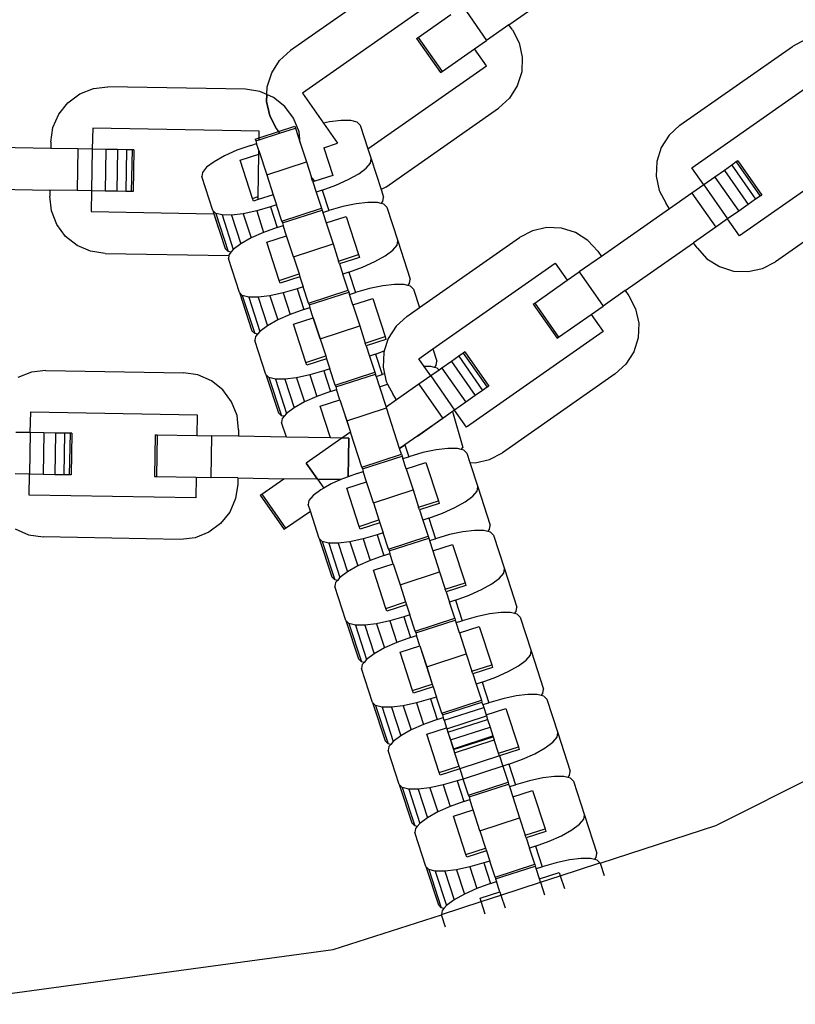
# Model space of a CAD drawing. Units: millimetres. Extents: x -12159 to 20854, y -17287 to 28769.
# Drawn here: x 11565 to 11642, y -2503 to -2405 of the extents above; entities that cross this region are included whole.
import ezdxf

# ---------------------------------------------------------------- set-up
doc = ezdxf.new("R2010")
doc.units = ezdxf.units.MM
doc.styles.add('arial', font='arial.ttf')
doc.dimstyles.new('IS_1-50(mm)', dxfattribs={"dimtxt": 300, "dimasz": 300, "dimexe": 10, "dimexo": 50, "dimgap": 30, "dimtad": 1, "dimdec": 0, "dimrnd": 0.5, "dimzin": 0, "dimtxsty": 'arial', "dimcen": 100, "dimclrd": 256, "dimclre": 256, "dimclrt": 256, "dimadec": 1, "dimazin": 0, "dimtfac": 1, "dimtdec": 0, "dimtmove": 0, "dimatfit": 3, "dimfxl": 0, "dimtolj": 1, "dimtzin": 0, "dimlwd": -1, "dimlwe": -1, "dimarcsym": 0})

# ---------------------------------------------------------------- blocks, each defined once
blk = doc.blocks.new('*D6')
at = {"transparency": 16777216}
for p, q in [((12743.586, 25203.057), (7344.673, 25203.057)), ((7354.673, 24903.057), (7354.673, -13496.943)), ((12743.586, -13796.943), (7344.673, -13796.943))]:
    blk.add_line(p, q, dxfattribs=at)
for points in [[(7304.673, 24903.057), (7404.673, 24903.057), (7354.673, 25203.057)], [(7304.673, -13496.943), (7404.673, -13496.943), (7354.673, -13796.943)]]:
    blk.add_solid(points, dxfattribs=at)
at = {"layer": 'Defpoints', "color": 0, "transparency": 16777216}
for p in [(12793.586, 25203.057), (7354.673, -13796.943), (12793.586, -13796.943)]:
    blk.add_point(p, dxfattribs=at)
at = {"transparency": 16777216, "insert": (7171.399, 5703.057), "char_height": 300, "attachment_point": 5, "rotation": 90, "style": 'arial'}
blk.add_mtext('\\A1;39000', dxfattribs=at)

msp = doc.modelspace()

# ---------------------------------------------------------------- linework, layer by layer
for p, q in [((11603.498, -2400.593), (11592.313, -2408.425)), ((11614.008, -2405.863), (11620.787, -2401.116)), ((11607.058, -2403.152), (11593.5, -2412.646)), ((11609.431, -2404.016), (11611.805, -2407.406)), ((11605.011, -2407.111), (11608.245, -2404.847)), ((11614.008, -2405.863), (11611.805, -2407.406)), ((11614.364, -2406.372), (11614.008, -2405.863)), ((11614.364, -2406.372), (11615.037, -2407.665)), ((11604.855, -2407.22), (11605.011, -2407.111)), ((11604.855, -2407.22), (11607.229, -2410.61)), ((11605.011, -2407.111), (11607.385, -2410.501)), ((11610.618, -2408.237), (11611.805, -2407.406)), ((11643.48, -2407.337), (11642.186, -2408.01)), ((11591.238, -2409.411), (11592.313, -2408.425)), ((11607.385, -2410.501), (11610.618, -2408.237)), ((11611.805, -2409.931), (11610.618, -2408.237)), ((11615.037, -2407.665), (11615.353, -2409.089)), ((11631.001, -2415.843), (11642.186, -2408.01)), ((11590.454, -2410.641), (11591.238, -2409.411)), ((11615.353, -2409.089), (11615.289, -2410.546)), ((11600.011, -2418.189), (11611.805, -2409.931)), ((11590.016, -2412.031), (11590.454, -2410.641)), ((11607.229, -2410.61), (11607.385, -2410.501)), ((11615.289, -2410.546), (11614.851, -2411.936)), ((11632.188, -2420.063), (11645.746, -2410.569)), ((11571.388, -2412.735), (11572.744, -2412.201)), ((11572.744, -2412.201), (11574.193, -2412.036)), ((11587.846, -2412.274), (11574.193, -2412.036)), ((11589.289, -2412.49), (11587.846, -2412.274)), ((11589.983, -2412.791), (11590.016, -2412.031)), ((11614.851, -2411.936), (11614.067, -2413.166)), ((11570.215, -2413.603), (11571.388, -2412.735)), ((11589.983, -2412.791), (11589.289, -2412.49)), ((11589.952, -2413.488), (11589.983, -2412.791)), ((11589.983, -2412.791), (11589.952, -2413.488)), ((11590.626, -2413.071), (11589.983, -2412.791)), ((11590.626, -2413.071), (11589.983, -2412.791)), ((11591.767, -2413.979), (11590.626, -2413.071)), ((11591.767, -2413.979), (11590.626, -2413.071)), ((11593.5, -2412.646), (11595.588, -2415.628)), ((11614.067, -2413.166), (11612.992, -2414.152)), ((11569.308, -2414.744), (11570.215, -2413.603)), ((11590.268, -2414.912), (11589.952, -2413.488)), ((11589.952, -2413.488), (11590.268, -2414.912)), ((11592.635, -2415.151), (11591.767, -2413.979)), ((11592.635, -2415.151), (11591.767, -2413.979)), ((11601.807, -2421.984), (11612.992, -2414.152)), ((11568.726, -2416.081), (11569.308, -2414.744)), ((11590.941, -2416.205), (11590.268, -2414.912)), ((11590.268, -2414.912), (11590.941, -2416.205)), ((11593.169, -2416.508), (11592.635, -2415.151)), ((11593.169, -2416.508), (11592.635, -2415.151)), ((11597.372, -2415.361), (11596.2, -2415.5)), ((11598.309, -2415.371), (11597.372, -2415.361)), ((11598.947, -2415.53), (11598.309, -2415.371)), ((11568.511, -2417.524), (11568.726, -2416.081)), ((11572.673, -2416.148), (11572.635, -2418.216)), ((11589.222, -2416.437), (11572.673, -2416.148)), ((11590.941, -2416.205), (11591.124, -2416.466)), ((11590.941, -2416.205), (11591.238, -2416.629)), ((11591.124, -2416.466), (11592.753, -2415.937)), ((11591.238, -2416.629), (11592.812, -2416.118)), ((11592.753, -2415.937), (11592.812, -2416.118)), ((11592.812, -2416.118), (11593.294, -2417.6)), ((11596.2, -2415.5), (11595.588, -2415.628)), ((11595.588, -2415.628), (11596.993, -2417.635)), ((11599.244, -2415.827), (11598.947, -2415.53)), ((11599.244, -2415.827), (11600.011, -2418.189)), ((11631.001, -2415.843), (11629.925, -2416.828)), ((11588.818, -2417.215), (11589.211, -2417.088)), ((11588.818, -2417.215), (11588.876, -2417.396)), ((11588.876, -2417.396), (11589.207, -2417.289)), ((11589.207, -2417.289), (11591.238, -2416.629)), ((11589.207, -2417.289), (11589.211, -2417.088)), ((11589.211, -2417.088), (11589.222, -2416.437)), ((11589.211, -2417.088), (11591.124, -2416.466)), ((11591.124, -2416.466), (11591.238, -2416.629)), ((11593.294, -2417.6), (11593.169, -2416.508)), ((11593.294, -2417.6), (11593.169, -2416.508)), ((11629.925, -2416.828), (11629.142, -2418.058)), ((11568.5, -2418.144), (11560.225, -2418)), ((11568.511, -2417.524), (11568.5, -2418.144)), ((11571.189, -2418.191), (11568.5, -2418.144)), ((11571.189, -2418.191), (11571.117, -2422.328)), ((11572.635, -2418.216), (11571.189, -2418.191)), ((11572.635, -2418.216), (11572.562, -2422.354)), ((11573.982, -2418.24), (11572.635, -2418.216)), ((11573.982, -2418.24), (11573.909, -2422.377)), ((11575.138, -2418.26), (11573.982, -2418.24)), ((11575.138, -2418.26), (11575.066, -2422.397)), ((11576.026, -2418.276), (11575.138, -2418.26)), ((11576.026, -2418.276), (11575.954, -2422.413)), ((11576.584, -2418.285), (11576.026, -2418.276)), ((11576.584, -2418.285), (11576.512, -2422.423)), ((11576.774, -2418.289), (11576.584, -2418.285)), ((11576.774, -2418.289), (11576.702, -2422.426)), ((11588.368, -2417.841), (11587.008, -2418.335)), ((11588.368, -2417.841), (11588.959, -2417.649)), ((11588.876, -2417.396), (11588.959, -2417.649)), ((11589.189, -2418.357), (11588.959, -2417.649)), ((11593.294, -2417.6), (11593.904, -2419.479)), ((11595.625, -2418.08), (11596.993, -2417.635)), ((11595.625, -2418.08), (11596.516, -2420.824)), ((11600.011, -2418.189), (11600.336, -2419.189)), ((11629.142, -2418.058), (11628.703, -2419.449)), ((11650.493, -2417.348), (11636.934, -2426.842)), ((11585.772, -2418.888), (11584.742, -2419.464)), ((11587.008, -2418.335), (11585.772, -2418.888)), ((11587.322, -2419.307), (11589.183, -2418.702)), ((11589.109, -2422.929), (11589.183, -2418.702)), ((11589.183, -2418.702), (11589.189, -2418.357)), ((11589.189, -2418.357), (11589.969, -2420.758)), ((11600.27, -2419.603), (11600.336, -2419.189)), ((11600.336, -2419.189), (11601.325, -2422.234)), ((11583.991, -2420.023), (11583.568, -2420.527)), ((11584.742, -2419.464), (11583.991, -2420.023)), ((11588.557, -2423.108), (11587.322, -2419.307)), ((11589.969, -2420.758), (11593.904, -2419.479)), ((11593.904, -2419.479), (11594.407, -2421.027)), ((11599.096, -2420.667), (11599.847, -2420.107)), ((11599.847, -2420.107), (11600.27, -2419.603)), ((11628.703, -2419.449), (11628.64, -2420.905)), ((11633.372, -2421.759), (11632.188, -2420.063)), ((11636.151, -2419.814), (11635.424, -2420.323)), ((11636.608, -2419.493), (11636.151, -2419.814)), ((11636.151, -2419.814), (11638.524, -2423.203)), ((11636.764, -2419.384), (11636.608, -2419.493)), ((11636.608, -2419.493), (11638.981, -2422.883)), ((11636.764, -2419.384), (11639.137, -2422.774)), ((11583.568, -2420.527), (11583.502, -2420.942)), ((11584.594, -2424.303), (11583.502, -2420.942)), ((11589.969, -2420.758), (11590.613, -2422.742)), ((11594.534, -2421.166), (11594.407, -2421.027)), ((11594.46, -2421.19), (11594.407, -2421.027)), ((11594.46, -2421.19), (11594.534, -2421.166)), ((11594.549, -2421.463), (11594.46, -2421.19)), ((11594.747, -2421.399), (11594.534, -2421.166)), ((11596.516, -2420.824), (11594.747, -2421.399)), ((11596.83, -2421.796), (11598.066, -2421.243)), ((11598.066, -2421.243), (11599.096, -2420.667)), ((11628.64, -2420.905), (11628.955, -2422.329)), ((11634.476, -2420.986), (11633.372, -2421.759)), ((11635.424, -2420.323), (11634.476, -2420.986)), ((11634.476, -2420.986), (11636.849, -2424.376)), ((11635.424, -2420.323), (11637.797, -2423.712)), ((11560.153, -2422.137), (11568.428, -2422.282)), ((11594.747, -2421.399), (11594.549, -2421.463)), ((11594.549, -2421.463), (11594.88, -2422.482)), ((11595.47, -2422.29), (11596.83, -2421.796)), ((11601.807, -2421.984), (11601.325, -2422.234)), ((11601.325, -2422.234), (11601.571, -2422.99)), ((11633.372, -2421.759), (11632.188, -2422.588)), ((11633.372, -2421.759), (11635.746, -2425.149)), ((11651.68, -2421.569), (11640.494, -2429.401)), ((11568.428, -2422.282), (11568.417, -2422.902)), ((11568.582, -2424.351), (11568.417, -2422.902)), ((11571.117, -2422.328), (11568.428, -2422.282)), ((11572.562, -2422.354), (11571.117, -2422.328)), ((11572.562, -2422.354), (11572.529, -2424.422)), ((11573.909, -2422.377), (11572.562, -2422.354)), ((11575.066, -2422.397), (11573.909, -2422.377)), ((11575.954, -2422.413), (11575.066, -2422.397)), ((11576.512, -2422.423), (11575.954, -2422.413)), ((11576.702, -2422.426), (11576.512, -2422.423)), ((11588.557, -2423.108), (11589.109, -2422.929)), ((11588.646, -2423.381), (11588.557, -2423.108)), ((11590.613, -2422.742), (11589.104, -2423.232)), ((11589.104, -2423.232), (11589.109, -2422.929)), ((11590.613, -2422.742), (11590.944, -2423.76)), ((11595.47, -2422.29), (11594.88, -2422.482)), ((11594.88, -2422.482), (11595.401, -2424.085)), ((11595.47, -2422.29), (11596.132, -2424.327)), ((11601.506, -2423.405), (11601.571, -2422.99)), ((11628.955, -2422.329), (11629.629, -2423.623)), ((11632.188, -2422.588), (11629.985, -2424.131)), ((11632.188, -2422.588), (11634.561, -2425.978)), ((11638.524, -2423.203), (11637.797, -2423.712)), ((11638.981, -2422.883), (11638.524, -2423.203)), ((11639.137, -2422.774), (11638.981, -2422.883)), ((11589.104, -2423.232), (11588.646, -2423.381)), ((11590.354, -2423.952), (11588.964, -2424.352)), ((11590.944, -2423.76), (11590.354, -2423.952)), ((11590.354, -2423.952), (11591.016, -2425.989)), ((11591.465, -2425.364), (11590.944, -2423.76)), ((11591.465, -2425.364), (11595.401, -2424.085)), ((11595.401, -2424.085), (11595.459, -2424.266)), ((11597.522, -2423.927), (11596.132, -2424.327)), ((11598.848, -2423.648), (11597.522, -2423.927)), ((11600.019, -2423.509), (11598.848, -2423.648)), ((11600.956, -2423.52), (11600.019, -2423.509)), ((11601.331, -2423.613), (11600.956, -2423.52)), ((11601.331, -2423.613), (11601.506, -2423.405)), ((11601.595, -2423.679), (11601.331, -2423.613)), ((11601.891, -2423.976), (11601.595, -2423.679)), ((11601.891, -2423.976), (11602.983, -2427.337)), ((11629.985, -2424.131), (11623.206, -2428.878)), ((11629.985, -2424.131), (11629.629, -2423.623)), ((11637.797, -2423.712), (11636.849, -2424.376)), ((11569.116, -2425.708), (11568.582, -2424.351)), ((11572.529, -2424.422), (11584.702, -2424.635)), ((11584.891, -2424.6), (11584.594, -2424.303)), ((11584.594, -2424.303), (11584.702, -2424.635)), ((11584.702, -2424.635), (11585.829, -2428.105)), ((11584.702, -2424.635), (11585.142, -2425.99)), ((11585.53, -2424.76), (11584.891, -2424.6)), ((11584.891, -2424.6), (11586.126, -2428.402)), ((11586.466, -2424.77), (11585.53, -2424.76)), ((11585.53, -2424.76), (11586.638, -2428.172)), ((11587.638, -2424.631), (11586.466, -2424.77)), ((11586.466, -2424.77), (11587.39, -2427.613)), ((11588.964, -2424.352), (11587.638, -2424.631)), ((11587.638, -2424.631), (11588.419, -2427.037)), ((11588.964, -2424.352), (11589.656, -2426.483)), ((11591.524, -2425.545), (11595.459, -2424.266)), ((11595.459, -2424.266), (11595.541, -2424.519)), ((11595.541, -2424.519), (11596.132, -2424.327)), ((11595.541, -2424.519), (11595.872, -2425.537)), ((11595.872, -2425.537), (11597.84, -2424.898)), ((11597.84, -2424.898), (11599.075, -2428.699)), ((11635.746, -2425.149), (11634.561, -2425.978)), ((11636.849, -2424.376), (11635.746, -2425.149)), ((11636.934, -2426.842), (11635.746, -2425.149)), ((11569.984, -2426.88), (11569.116, -2425.708)), ((11591.016, -2425.989), (11589.656, -2426.483)), ((11591.016, -2425.989), (11591.606, -2425.797)), ((11591.465, -2425.364), (11591.524, -2425.545)), ((11591.524, -2425.545), (11591.606, -2425.797)), ((11591.937, -2426.816), (11591.606, -2425.797)), ((11595.872, -2425.537), (11596.552, -2427.627)), ((11617.787, -2426.009), (11616.363, -2426.324)), ((11619.244, -2426.072), (11617.787, -2426.009)), ((11620.635, -2426.511), (11619.244, -2426.072)), ((11634.561, -2425.978), (11632.358, -2427.521)), ((11571.125, -2427.788), (11569.984, -2426.88)), ((11588.419, -2427.037), (11587.39, -2427.613)), ((11589.656, -2426.483), (11588.419, -2427.037)), ((11589.969, -2427.455), (11591.937, -2426.816)), ((11592.616, -2428.906), (11591.937, -2426.816)), ((11605.134, -2433.955), (11615.07, -2426.998)), ((11616.363, -2426.324), (11615.07, -2426.998)), ((11621.864, -2427.294), (11620.635, -2426.511)), ((11572.462, -2428.369), (11571.125, -2427.788)), ((11586.126, -2428.402), (11585.829, -2428.105)), ((11587.39, -2427.613), (11586.638, -2428.172)), ((11591.204, -2431.257), (11589.969, -2427.455)), ((11592.616, -2428.906), (11596.552, -2427.627)), ((11596.552, -2427.627), (11597.108, -2429.339)), ((11602.495, -2428.256), (11602.918, -2427.752)), ((11602.918, -2427.752), (11602.983, -2427.337)), ((11602.983, -2427.337), (11604.219, -2431.138)), ((11622.85, -2428.369), (11621.864, -2427.294)), ((11625.579, -2432.267), (11632.358, -2427.521)), ((11632.714, -2428.029), (11632.358, -2427.521)), ((11632.714, -2428.029), (11633.699, -2429.104)), ((11573.905, -2428.585), (11572.462, -2428.369)), ((11573.905, -2428.585), (11586.196, -2428.799)), ((11586.39, -2428.467), (11586.126, -2428.402)), ((11586.196, -2428.799), (11586.15, -2429.091)), ((11586.215, -2428.676), (11586.196, -2428.799)), ((11586.39, -2428.467), (11586.215, -2428.676)), ((11586.638, -2428.172), (11586.39, -2428.467)), ((11592.616, -2428.906), (11593.172, -2430.617)), ((11597.108, -2429.339), (11599.075, -2428.699)), ((11599.164, -2428.972), (11597.196, -2429.612)), ((11599.075, -2428.699), (11599.164, -2428.972)), ((11600.714, -2429.391), (11601.743, -2428.815)), ((11601.743, -2428.815), (11602.495, -2428.256)), ((11623.206, -2428.878), (11621.002, -2430.421)), ((11622.85, -2428.369), (11623.206, -2428.878)), ((11587.242, -2432.452), (11586.15, -2429.091)), ((11597.196, -2429.612), (11597.108, -2429.339)), ((11597.196, -2429.612), (11597.527, -2430.63)), ((11598.117, -2430.438), (11599.477, -2429.945)), ((11599.477, -2429.945), (11600.714, -2429.391)), ((11606.471, -2438.07), (11618.629, -2429.556)), ((11618.629, -2429.556), (11619.818, -2431.25)), ((11633.699, -2429.104), (11634.929, -2429.888)), ((11634.929, -2429.888), (11636.32, -2430.326)), ((11639.201, -2430.074), (11640.494, -2429.401)), ((11591.204, -2431.257), (11593.172, -2430.617)), ((11593.261, -2430.89), (11591.293, -2431.53)), ((11593.172, -2430.617), (11593.261, -2430.89)), ((11593.261, -2430.89), (11593.592, -2431.909)), ((11598.117, -2430.438), (11597.527, -2430.63)), ((11598.048, -2432.233), (11597.527, -2430.63)), ((11598.117, -2430.438), (11598.779, -2432.475)), ((11619.818, -2431.25), (11621.002, -2430.421)), ((11621.002, -2430.421), (11623.376, -2433.81)), ((11636.32, -2430.326), (11637.777, -2430.39)), ((11637.777, -2430.39), (11639.201, -2430.074)), ((11591.293, -2431.53), (11591.204, -2431.257)), ((11593.592, -2431.909), (11593.001, -2432.101)), ((11594.113, -2433.512), (11593.592, -2431.909)), ((11601.496, -2431.796), (11600.17, -2432.075)), ((11602.667, -2431.657), (11601.496, -2431.796)), ((11603.604, -2431.668), (11602.667, -2431.657)), ((11603.978, -2431.761), (11603.604, -2431.668)), ((11603.978, -2431.761), (11604.153, -2431.553)), ((11604.242, -2431.827), (11603.978, -2431.761)), ((11604.153, -2431.553), (11604.219, -2431.138)), ((11604.539, -2432.124), (11604.242, -2431.827)), ((11616.582, -2433.515), (11619.818, -2431.25)), ((11587.539, -2432.749), (11587.242, -2432.452)), ((11587.242, -2432.452), (11588.477, -2436.253)), ((11588.177, -2432.908), (11587.539, -2432.749)), ((11587.539, -2432.749), (11588.774, -2436.55)), ((11589.114, -2432.918), (11588.177, -2432.908)), ((11588.177, -2432.908), (11589.286, -2436.32)), ((11590.285, -2432.779), (11589.114, -2432.918)), ((11589.114, -2432.918), (11590.038, -2435.761)), ((11591.611, -2432.5), (11590.285, -2432.779)), ((11590.285, -2432.779), (11591.067, -2435.185)), ((11593.001, -2432.101), (11591.611, -2432.5)), ((11591.611, -2432.5), (11592.304, -2434.631)), ((11593.001, -2432.101), (11593.663, -2434.138)), ((11594.113, -2433.512), (11598.048, -2432.233)), ((11594.172, -2433.693), (11598.107, -2432.414)), ((11598.048, -2432.233), (11598.107, -2432.414)), ((11598.107, -2432.414), (11598.189, -2432.667)), ((11598.189, -2432.667), (11598.779, -2432.475)), ((11598.52, -2433.686), (11598.189, -2432.667)), ((11600.17, -2432.075), (11598.779, -2432.475)), ((11604.539, -2432.124), (11605.134, -2433.955)), ((11625.579, -2432.267), (11623.376, -2433.81)), ((11625.579, -2432.267), (11625.935, -2432.776)), ((11625.935, -2432.776), (11626.608, -2434.069)), ((11593.663, -2434.138), (11594.254, -2433.946)), ((11594.113, -2433.512), (11594.172, -2433.693)), ((11594.172, -2433.693), (11594.254, -2433.946)), ((11594.585, -2434.964), (11594.254, -2433.946)), ((11598.52, -2433.686), (11600.488, -2433.046)), ((11598.52, -2433.686), (11599.199, -2435.776)), ((11600.488, -2433.046), (11601.723, -2436.848)), ((11603.884, -2434.83), (11605.134, -2433.955)), ((11616.426, -2433.625), (11616.582, -2433.515)), ((11616.426, -2433.625), (11618.8, -2437.014)), ((11616.582, -2433.515), (11618.956, -2436.905)), ((11622.191, -2434.639), (11623.376, -2433.81)), ((11592.304, -2434.631), (11591.067, -2435.185)), ((11593.663, -2434.138), (11592.304, -2434.631)), ((11603.884, -2434.83), (11602.809, -2435.815)), ((11618.956, -2436.905), (11622.191, -2434.639)), ((11622.191, -2434.639), (11623.376, -2436.336)), ((11626.608, -2434.069), (11626.924, -2435.493)), ((11590.038, -2435.761), (11589.286, -2436.32)), ((11591.067, -2435.185), (11590.038, -2435.761)), ((11592.617, -2435.604), (11594.585, -2434.964)), ((11593.852, -2439.405), (11592.617, -2435.604)), ((11595.264, -2437.054), (11594.585, -2434.964)), ((11594.585, -2434.964), (11595.82, -2438.766)), ((11595.264, -2437.054), (11599.199, -2435.776)), ((11599.199, -2435.776), (11599.755, -2437.487)), ((11602.809, -2435.815), (11602.025, -2437.045)), ((11626.924, -2435.493), (11626.86, -2436.95)), ((11588.774, -2436.55), (11588.477, -2436.253)), ((11589.038, -2436.616), (11588.774, -2436.55)), ((11588.863, -2436.824), (11588.797, -2437.239)), ((11589.038, -2436.616), (11588.863, -2436.824)), ((11589.286, -2436.32), (11589.038, -2436.616)), ((11599.755, -2437.487), (11601.723, -2436.848)), ((11601.723, -2436.848), (11601.811, -2437.121)), ((11623.376, -2436.336), (11609.818, -2445.829)), ((11618.8, -2437.014), (11618.956, -2436.905)), ((11589.89, -2440.6), (11588.797, -2437.239)), ((11595.264, -2437.054), (11595.82, -2438.766)), ((11599.844, -2437.76), (11599.755, -2437.487)), ((11601.811, -2437.121), (11599.844, -2437.76)), ((11599.844, -2437.76), (11600.175, -2438.778)), ((11602.025, -2437.045), (11601.639, -2438.269)), ((11626.86, -2436.95), (11626.422, -2438.341)), ((11593.852, -2439.405), (11595.82, -2438.766)), ((11595.82, -2438.766), (11595.908, -2439.039)), ((11600.765, -2438.587), (11600.175, -2438.778)), ((11600.175, -2438.778), (11600.696, -2440.382)), ((11600.765, -2438.587), (11601.639, -2438.269)), ((11600.765, -2438.587), (11601.427, -2440.624)), ((11601.587, -2438.436), (11601.523, -2439.893)), ((11601.639, -2438.269), (11601.587, -2438.436)), ((11605.071, -2439.05), (11606.471, -2438.07)), ((11606.471, -2438.07), (11606.866, -2439.287)), ((11609.034, -2438.801), (11608.307, -2439.31)), ((11609.491, -2438.481), (11609.034, -2438.801)), ((11609.034, -2438.801), (11611.408, -2442.19)), ((11609.647, -2438.371), (11609.491, -2438.481)), ((11609.491, -2438.481), (11611.865, -2441.87)), ((11609.647, -2438.371), (11612.021, -2441.761)), ((11626.422, -2438.341), (11625.638, -2439.571)), ((11593.941, -2439.678), (11593.852, -2439.405)), ((11595.908, -2439.039), (11593.941, -2439.678)), ((11595.908, -2439.039), (11596.239, -2440.057)), ((11605.603, -2439.809), (11605.071, -2439.05)), ((11606.251, -2439.816), (11605.603, -2439.809)), ((11606.256, -2440.746), (11605.603, -2439.809)), ((11606.626, -2439.91), (11606.251, -2439.816)), ((11606.626, -2439.91), (11606.801, -2439.701)), ((11606.801, -2439.701), (11606.866, -2439.287)), ((11608.307, -2439.31), (11607.359, -2439.973)), ((11608.307, -2439.31), (11610.681, -2442.699)), ((11625.638, -2439.571), (11624.563, -2440.556)), ((11566.586, -2440.364), (11565.229, -2440.898)), ((11568.035, -2440.199), (11566.586, -2440.364)), ((11568.035, -2440.199), (11581.688, -2440.437)), ((11583.13, -2440.653), (11581.688, -2440.437)), ((11584.467, -2441.234), (11583.13, -2440.653)), ((11590.186, -2440.897), (11589.89, -2440.6)), ((11589.89, -2440.6), (11591.125, -2444.401)), ((11594.259, -2440.649), (11592.933, -2440.928)), ((11595.649, -2440.249), (11594.259, -2440.649)), ((11594.259, -2440.649), (11594.951, -2442.78)), ((11596.239, -2440.057), (11595.649, -2440.249)), ((11595.649, -2440.249), (11596.311, -2442.286)), ((11596.76, -2441.661), (11596.239, -2440.057)), ((11596.76, -2441.661), (11600.696, -2440.382)), ((11596.819, -2441.842), (11600.755, -2440.563)), ((11600.696, -2440.382), (11600.755, -2440.563)), ((11600.837, -2440.816), (11600.755, -2440.563)), ((11600.837, -2440.816), (11601.427, -2440.624)), ((11600.837, -2440.816), (11601.168, -2441.834)), ((11601.67, -2440.554), (11601.427, -2440.624)), ((11601.523, -2439.893), (11601.67, -2440.554)), ((11601.67, -2440.554), (11601.839, -2441.316)), ((11606.256, -2440.746), (11605.071, -2441.576)), ((11607.082, -2440.168), (11606.256, -2440.746)), ((11606.256, -2440.746), (11608.629, -2444.136)), ((11606.89, -2439.976), (11606.626, -2439.91)), ((11607.082, -2440.168), (11606.89, -2439.976)), ((11607.359, -2439.973), (11607.082, -2440.168)), ((11607.359, -2439.973), (11609.733, -2443.363)), ((11624.563, -2440.556), (11613.378, -2448.388)), ((11585.608, -2442.142), (11584.467, -2441.234)), ((11590.825, -2441.056), (11590.186, -2440.897)), ((11590.186, -2440.897), (11591.421, -2444.698)), ((11591.762, -2441.067), (11590.825, -2441.056)), ((11590.825, -2441.056), (11591.933, -2444.468)), ((11592.933, -2440.928), (11591.762, -2441.067)), ((11591.762, -2441.067), (11592.685, -2443.909)), ((11592.933, -2440.928), (11593.714, -2443.333)), ((11596.76, -2441.661), (11596.819, -2441.842)), ((11601.168, -2441.834), (11601.972, -2441.573)), ((11601.839, -2441.316), (11601.972, -2441.573)), ((11601.972, -2441.573), (11602.512, -2442.61)), ((11605.071, -2441.576), (11602.868, -2443.118)), ((11605.071, -2441.576), (11607.445, -2444.965)), ((11612.021, -2441.761), (11611.865, -2441.87)), ((11586.476, -2443.314), (11585.608, -2442.142)), ((11594.951, -2442.78), (11593.714, -2443.333)), ((11596.311, -2442.286), (11594.951, -2442.78)), ((11596.311, -2442.286), (11596.901, -2442.094)), ((11596.819, -2441.842), (11596.901, -2442.094)), ((11597.232, -2443.113), (11596.901, -2442.094)), ((11601.168, -2441.834), (11601.823, -2443.85)), ((11602.868, -2443.118), (11602.512, -2442.61)), ((11610.681, -2442.699), (11609.733, -2443.363)), ((11611.408, -2442.19), (11610.681, -2442.699)), ((11611.865, -2441.87), (11611.408, -2442.19)), ((11587.01, -2444.671), (11586.476, -2443.314)), ((11593.714, -2443.333), (11592.685, -2443.909)), ((11595.265, -2443.752), (11597.232, -2443.113)), ((11596.287, -2446.9), (11595.265, -2443.752)), ((11597.232, -2443.113), (11597.911, -2445.203)), ((11597.232, -2443.113), (11598.278, -2446.332)), ((11602.868, -2443.118), (11601.823, -2443.85)), ((11609.733, -2443.363), (11608.629, -2444.136)), ((11566.478, -2446.379), (11566.514, -2444.311)), ((11566.514, -2444.311), (11583.063, -2444.6)), ((11583.063, -2444.6), (11583.027, -2446.668)), ((11587.175, -2446.12), (11587.01, -2444.671)), ((11591.421, -2444.698), (11591.125, -2444.401)), ((11591.685, -2444.764), (11591.421, -2444.698)), ((11591.933, -2444.468), (11591.685, -2444.764)), ((11592.685, -2443.909), (11591.933, -2444.468)), ((11597.911, -2445.203), (11601.847, -2443.924)), ((11601.823, -2443.85), (11601.847, -2443.924)), ((11603.16, -2447.966), (11601.847, -2443.924)), ((11607.075, -2445.224), (11607.835, -2444.692)), ((11608.421, -2444.281), (11607.445, -2444.965)), ((11607.835, -2444.692), (11607.928, -2444.627)), ((11608.629, -2444.136), (11608.421, -2444.281)), ((11608.421, -2444.281), (11609.448, -2447.85)), ((11609.818, -2445.829), (11608.629, -2444.136)), ((11591.51, -2444.973), (11591.445, -2445.387)), ((11591.912, -2446.823), (11591.445, -2445.387)), ((11591.685, -2444.764), (11591.51, -2444.973)), ((11597.911, -2445.203), (11598.278, -2446.332)), ((11607.445, -2444.965), (11603.691, -2447.593)), ((11606.084, -2445.918), (11607.075, -2445.224)), ((11566.478, -2446.379), (11565.03, -2446.354)), ((11566.478, -2446.379), (11566.406, -2450.517)), ((11567.823, -2446.403), (11566.478, -2446.379)), ((11567.823, -2446.403), (11567.751, -2450.54)), ((11568.98, -2446.423), (11567.823, -2446.403)), ((11568.98, -2446.423), (11568.907, -2450.56)), ((11569.867, -2446.439), (11568.98, -2446.423)), ((11569.867, -2446.439), (11569.795, -2450.576)), ((11570.425, -2446.448), (11569.867, -2446.439)), ((11570.425, -2446.448), (11570.353, -2450.586)), ((11570.615, -2446.452), (11570.425, -2446.448)), ((11570.615, -2446.452), (11570.543, -2450.589)), ((11578.89, -2446.596), (11578.818, -2450.733)), ((11578.89, -2446.596), (11579.08, -2446.599)), ((11579.08, -2446.599), (11579.008, -2450.737)), ((11579.08, -2446.599), (11583.027, -2446.668)), ((11583.027, -2446.668), (11584.475, -2446.694)), ((11587.175, -2446.12), (11587.165, -2446.74)), ((11598.278, -2446.332), (11597.439, -2446.92)), ((11599.408, -2449.809), (11598.278, -2446.332)), ((11604.93, -2446.726), (11606.084, -2445.918)), ((11584.475, -2446.694), (11584.403, -2450.831)), ((11587.165, -2446.74), (11584.475, -2446.694)), ((11591.912, -2446.823), (11587.165, -2446.74)), ((11596.287, -2446.9), (11591.912, -2446.823)), ((11597.439, -2446.92), (11593.886, -2449.408)), ((11597.439, -2446.92), (11593.886, -2449.408)), ((11597.439, -2446.92), (11596.287, -2446.9)), ((11598.128, -2446.932), (11597.439, -2446.92)), ((11598.128, -2446.932), (11597.439, -2446.92)), ((11598.128, -2446.932), (11598.061, -2450.76)), ((11598.061, -2450.76), (11598.128, -2446.932)), ((11603.691, -2447.593), (11603.16, -2447.966)), ((11603.16, -2447.966), (11603.691, -2447.593)), ((11603.691, -2447.593), (11604.074, -2448.772)), ((11599.408, -2449.809), (11603.343, -2448.53)), ((11603.343, -2448.53), (11603.16, -2447.966)), ((11603.343, -2448.53), (11603.402, -2448.711)), ((11605.465, -2448.372), (11604.074, -2448.772)), ((11606.791, -2448.093), (11605.465, -2448.372)), ((11607.962, -2447.954), (11606.791, -2448.093)), ((11608.899, -2447.965), (11607.962, -2447.954)), ((11609.273, -2448.058), (11608.899, -2447.965)), ((11609.273, -2448.058), (11609.447, -2447.847)), ((11609.537, -2448.124), (11609.273, -2448.058)), ((11609.834, -2448.421), (11609.537, -2448.124)), ((11609.834, -2448.421), (11610.137, -2449.354)), ((11612.084, -2449.061), (11613.378, -2448.388)), ((11595.012, -2451.016), (11593.886, -2449.408)), ((11593.886, -2449.408), (11595.012, -2451.016)), ((11599.467, -2449.99), (11603.402, -2448.711)), ((11603.402, -2448.711), (11603.484, -2448.964)), ((11603.484, -2448.964), (11604.074, -2448.772)), ((11603.815, -2449.982), (11603.484, -2448.964)), ((11603.815, -2449.982), (11605.783, -2449.343)), ((11605.783, -2449.343), (11607.018, -2453.144)), ((11610.137, -2449.354), (11610.66, -2449.377)), ((11610.137, -2449.354), (11610.926, -2451.782)), ((11610.66, -2449.377), (11612.084, -2449.061)), ((11566.406, -2450.517), (11564.958, -2450.491)), ((11566.37, -2452.585), (11566.406, -2450.517)), ((11567.751, -2450.54), (11566.406, -2450.517)), ((11568.907, -2450.56), (11567.751, -2450.54)), ((11569.795, -2450.576), (11568.907, -2450.56)), ((11570.353, -2450.586), (11569.795, -2450.576)), ((11570.543, -2450.589), (11570.353, -2450.586)), ((11598.959, -2450.434), (11598.061, -2450.76)), ((11598.959, -2450.434), (11599.549, -2450.243)), ((11599.408, -2449.809), (11599.467, -2449.99)), ((11599.467, -2449.99), (11599.549, -2450.243)), ((11599.88, -2451.261), (11599.549, -2450.243)), ((11603.815, -2449.982), (11604.494, -2452.072)), ((11578.818, -2450.733), (11579.008, -2450.737)), ((11579.008, -2450.737), (11582.955, -2450.805)), ((11582.955, -2450.805), (11582.919, -2452.874)), ((11582.955, -2450.805), (11584.403, -2450.831)), ((11587.092, -2450.878), (11584.403, -2450.831)), ((11587.081, -2451.498), (11586.866, -2452.941)), ((11587.092, -2450.878), (11587.081, -2451.498)), ((11587.092, -2450.878), (11591.672, -2450.958)), ((11589.466, -2452.503), (11591.672, -2450.958)), ((11595.012, -2451.016), (11591.672, -2450.958)), ((11595.012, -2451.016), (11595.626, -2451.893)), ((11597.313, -2451.056), (11595.012, -2451.016)), ((11595.012, -2451.016), (11597.313, -2451.056)), ((11596.362, -2451.482), (11595.626, -2451.893)), ((11597.313, -2451.056), (11596.362, -2451.482)), ((11597.599, -2450.928), (11597.313, -2451.056)), ((11598.061, -2450.76), (11597.599, -2450.928)), ((11597.912, -2451.9), (11599.88, -2451.261)), ((11600.559, -2453.351), (11599.88, -2451.261)), ((11589.31, -2452.612), (11589.466, -2452.503)), ((11589.466, -2452.503), (11591.839, -2455.892)), ((11595.333, -2452.058), (11594.581, -2452.617)), ((11595.626, -2451.893), (11595.333, -2452.058)), ((11599.147, -2455.702), (11597.912, -2451.9)), ((11600.559, -2453.351), (11604.494, -2452.072)), ((11604.494, -2452.072), (11605.05, -2453.784)), ((11610.438, -2452.701), (11610.861, -2452.197)), ((11610.861, -2452.197), (11610.926, -2451.782)), ((11610.926, -2451.782), (11612.161, -2455.583)), ((11582.919, -2452.874), (11566.37, -2452.585)), ((11586.866, -2452.941), (11586.284, -2454.278)), ((11589.31, -2452.612), (11591.683, -2456.001)), ((11594.158, -2453.121), (11594.093, -2453.536)), ((11594.299, -2454.17), (11594.093, -2453.536)), ((11594.581, -2452.617), (11594.158, -2453.121)), ((11600.559, -2453.351), (11601.115, -2455.062)), ((11605.05, -2453.784), (11607.018, -2453.144)), ((11607.107, -2453.417), (11605.139, -2454.057)), ((11607.018, -2453.144), (11607.107, -2453.417)), ((11608.657, -2453.836), (11609.686, -2453.26)), ((11609.686, -2453.26), (11610.438, -2452.701)), ((11586.284, -2454.278), (11585.377, -2455.419)), ((11591.839, -2455.892), (11594.299, -2454.17)), ((11595.185, -2456.897), (11594.299, -2454.17)), ((11605.139, -2454.057), (11605.05, -2453.784)), ((11605.139, -2454.057), (11605.47, -2455.075)), ((11606.06, -2454.883), (11607.42, -2454.39)), ((11607.42, -2454.39), (11608.657, -2453.836)), ((11585.377, -2455.419), (11584.204, -2456.287)), ((11599.147, -2455.702), (11601.115, -2455.062)), ((11601.204, -2455.335), (11599.236, -2455.975)), ((11601.115, -2455.062), (11601.204, -2455.335)), ((11601.204, -2455.335), (11601.535, -2456.354)), ((11606.06, -2454.883), (11605.47, -2455.075)), ((11605.47, -2455.075), (11605.991, -2456.679)), ((11606.06, -2454.883), (11606.722, -2456.921)), ((11564.966, -2455.951), (11566.303, -2456.532)), ((11584.204, -2456.287), (11582.848, -2456.821)), ((11591.683, -2456.001), (11591.839, -2455.892)), ((11599.236, -2455.975), (11599.147, -2455.702)), ((11601.535, -2456.354), (11600.944, -2456.546)), ((11602.055, -2457.957), (11601.535, -2456.354)), ((11609.438, -2456.242), (11608.112, -2456.521)), ((11610.61, -2456.103), (11609.438, -2456.242)), ((11611.546, -2456.113), (11610.61, -2456.103)), ((11611.921, -2456.206), (11611.546, -2456.113)), ((11611.921, -2456.206), (11612.096, -2455.998)), ((11612.185, -2456.272), (11611.921, -2456.206)), ((11612.096, -2455.998), (11612.161, -2455.583)), ((11612.482, -2456.569), (11612.185, -2456.272)), ((11566.303, -2456.532), (11567.746, -2456.748)), ((11581.399, -2456.986), (11567.746, -2456.748)), ((11582.848, -2456.821), (11581.399, -2456.986)), ((11595.481, -2457.194), (11595.185, -2456.897)), ((11595.185, -2456.897), (11596.42, -2460.698)), ((11596.12, -2457.353), (11595.481, -2457.194)), ((11595.481, -2457.194), (11596.716, -2460.995)), ((11597.057, -2457.364), (11596.12, -2457.353)), ((11596.12, -2457.353), (11597.229, -2460.765)), ((11598.228, -2457.225), (11597.057, -2457.364)), ((11597.057, -2457.364), (11597.98, -2460.206)), ((11599.554, -2456.946), (11598.228, -2457.225)), ((11598.228, -2457.225), (11599.01, -2459.63)), ((11600.944, -2456.546), (11599.554, -2456.946)), ((11599.554, -2456.946), (11600.246, -2459.076)), ((11600.944, -2456.546), (11601.606, -2458.583)), ((11602.055, -2457.957), (11605.991, -2456.679)), ((11602.114, -2458.138), (11606.05, -2456.86)), ((11605.991, -2456.679), (11606.05, -2456.86)), ((11606.05, -2456.86), (11606.132, -2457.112)), ((11606.132, -2457.112), (11606.722, -2456.921)), ((11606.132, -2457.112), (11606.463, -2458.131)), ((11608.112, -2456.521), (11606.722, -2456.921)), ((11612.482, -2456.569), (11613.574, -2459.931)), ((11601.606, -2458.583), (11602.196, -2458.391)), ((11602.055, -2457.957), (11602.114, -2458.138)), ((11602.114, -2458.138), (11602.196, -2458.391)), ((11602.527, -2459.41), (11602.196, -2458.391)), ((11606.463, -2458.131), (11608.43, -2457.492)), ((11606.463, -2458.131), (11607.142, -2460.221)), ((11608.43, -2457.492), (11609.666, -2461.293)), ((11600.246, -2459.076), (11599.01, -2459.63)), ((11601.606, -2458.583), (11600.246, -2459.076)), ((11600.56, -2460.049), (11602.527, -2459.41)), ((11602.527, -2459.41), (11603.206, -2461.5)), ((11597.98, -2460.206), (11597.229, -2460.765)), ((11599.01, -2459.63), (11597.98, -2460.206)), ((11601.795, -2463.85), (11600.56, -2460.049)), ((11603.206, -2461.5), (11607.142, -2460.221)), ((11607.142, -2460.221), (11607.698, -2461.932)), ((11613.085, -2460.849), (11613.508, -2460.345)), ((11613.508, -2460.345), (11613.574, -2459.931)), ((11613.574, -2459.931), (11614.809, -2463.732)), ((11596.716, -2460.995), (11596.42, -2460.698)), ((11596.98, -2461.061), (11596.716, -2460.995)), ((11596.806, -2461.269), (11596.74, -2461.684)), ((11596.98, -2461.061), (11596.806, -2461.269)), ((11597.229, -2460.765), (11596.98, -2461.061)), ((11607.698, -2461.932), (11609.666, -2461.293)), ((11609.666, -2461.293), (11609.754, -2461.566)), ((11612.334, -2461.408), (11613.085, -2460.849)), ((11597.832, -2465.045), (11596.74, -2461.684)), ((11603.206, -2461.5), (11603.762, -2463.211)), ((11607.786, -2462.205), (11607.698, -2461.932)), ((11609.754, -2461.566), (11607.786, -2462.205)), ((11607.786, -2462.205), (11608.117, -2463.224)), ((11610.068, -2462.538), (11611.304, -2461.984)), ((11611.304, -2461.984), (11612.334, -2461.408)), ((11601.795, -2463.85), (11603.762, -2463.211)), ((11603.762, -2463.211), (11603.851, -2463.484)), ((11608.708, -2463.032), (11608.117, -2463.224)), ((11608.638, -2464.827), (11608.117, -2463.224)), ((11608.708, -2463.032), (11610.068, -2462.538)), ((11608.708, -2463.032), (11609.37, -2465.069)), ((11601.883, -2464.123), (11601.795, -2463.85)), ((11603.851, -2463.484), (11601.883, -2464.123)), ((11603.851, -2463.484), (11604.182, -2464.502)), ((11613.257, -2464.251), (11612.086, -2464.39)), ((11614.194, -2464.261), (11613.257, -2464.251)), ((11614.569, -2464.355), (11614.194, -2464.261)), ((11614.569, -2464.355), (11614.743, -2464.147)), ((11614.743, -2464.147), (11614.809, -2463.732)), ((11598.129, -2465.342), (11597.832, -2465.045)), ((11597.832, -2465.045), (11599.067, -2468.847)), ((11602.202, -2465.094), (11600.876, -2465.373)), ((11603.592, -2464.694), (11602.202, -2465.094)), ((11602.202, -2465.094), (11602.894, -2467.225)), ((11604.182, -2464.502), (11603.592, -2464.694)), ((11603.592, -2464.694), (11604.254, -2466.731)), ((11604.703, -2466.106), (11604.182, -2464.502)), ((11604.703, -2466.106), (11608.638, -2464.827)), ((11604.762, -2466.287), (11608.697, -2465.008)), ((11608.638, -2464.827), (11608.697, -2465.008)), ((11608.697, -2465.008), (11608.779, -2465.261)), ((11608.779, -2465.261), (11609.37, -2465.069)), ((11609.11, -2466.279), (11608.779, -2465.261)), ((11610.76, -2464.669), (11609.37, -2465.069)), ((11612.086, -2464.39), (11610.76, -2464.669)), ((11614.832, -2464.421), (11614.569, -2464.355)), ((11615.129, -2464.718), (11614.832, -2464.421)), ((11615.129, -2464.718), (11616.221, -2468.079)), ((11598.767, -2465.502), (11598.129, -2465.342)), ((11598.129, -2465.342), (11599.364, -2469.144)), ((11599.704, -2465.512), (11598.767, -2465.502)), ((11598.767, -2465.502), (11599.876, -2468.914)), ((11600.876, -2465.373), (11599.704, -2465.512)), ((11599.704, -2465.512), (11600.628, -2468.355)), ((11600.876, -2465.373), (11601.657, -2467.779)), ((11604.703, -2466.106), (11604.762, -2466.287)), ((11609.11, -2466.279), (11611.078, -2465.64)), ((11611.078, -2465.64), (11612.313, -2469.441)), ((11602.894, -2467.225), (11601.657, -2467.779)), ((11604.254, -2466.731), (11602.894, -2467.225)), ((11604.254, -2466.731), (11604.844, -2466.539)), ((11604.762, -2466.287), (11604.844, -2466.539)), ((11605.175, -2467.558), (11604.844, -2466.539)), ((11609.11, -2466.279), (11609.789, -2468.369)), ((11601.657, -2467.779), (11600.628, -2468.355)), ((11603.207, -2468.197), (11605.175, -2467.558)), ((11604.442, -2471.999), (11603.207, -2468.197)), ((11605.175, -2467.558), (11605.854, -2469.648)), ((11605.175, -2467.558), (11606.41, -2471.359)), ((11616.156, -2468.494), (11616.221, -2468.079)), ((11616.221, -2468.079), (11617.456, -2471.88)), ((11599.364, -2469.144), (11599.067, -2468.847)), ((11599.628, -2469.209), (11599.364, -2469.144)), ((11599.876, -2468.914), (11599.628, -2469.209)), ((11600.628, -2468.355), (11599.876, -2468.914)), ((11605.854, -2469.648), (11609.789, -2468.369)), ((11609.789, -2468.369), (11610.345, -2470.081)), ((11614.981, -2469.557), (11615.733, -2468.998)), ((11615.733, -2468.998), (11616.156, -2468.494)), ((11599.453, -2469.418), (11599.388, -2469.832)), ((11600.48, -2473.194), (11599.388, -2469.832)), ((11599.628, -2469.209), (11599.453, -2469.418)), ((11605.854, -2469.648), (11606.41, -2471.359)), ((11610.345, -2470.081), (11612.313, -2469.441)), ((11610.434, -2470.353), (11610.345, -2470.081)), ((11612.402, -2469.714), (11610.434, -2470.353)), ((11612.313, -2469.441), (11612.402, -2469.714)), ((11612.715, -2470.687), (11613.952, -2470.133)), ((11613.952, -2470.133), (11614.981, -2469.557)), ((11610.434, -2470.353), (11610.765, -2471.372)), ((11611.355, -2471.18), (11612.715, -2470.687)), ((11604.442, -2471.999), (11606.41, -2471.359)), ((11604.531, -2472.271), (11604.442, -2471.999)), ((11606.499, -2471.632), (11604.531, -2472.271)), ((11606.41, -2471.359), (11606.499, -2471.632)), ((11606.499, -2471.632), (11606.83, -2472.651)), ((11611.355, -2471.18), (11610.765, -2471.372)), ((11610.765, -2471.372), (11611.286, -2472.975)), ((11611.355, -2471.18), (11612.017, -2473.217)), ((11617.391, -2472.295), (11617.456, -2471.88)), ((11606.239, -2472.842), (11604.849, -2473.242)), ((11606.83, -2472.651), (11606.239, -2472.842)), ((11606.239, -2472.842), (11606.901, -2474.88)), ((11607.351, -2474.254), (11606.83, -2472.651)), ((11607.351, -2474.254), (11611.286, -2472.975)), ((11611.286, -2472.975), (11611.345, -2473.156)), ((11613.407, -2472.817), (11612.017, -2473.217)), ((11614.733, -2472.538), (11613.407, -2472.817)), ((11615.905, -2472.399), (11614.733, -2472.538)), ((11616.842, -2472.41), (11615.905, -2472.399)), ((11617.216, -2472.503), (11616.842, -2472.41)), ((11617.216, -2472.503), (11617.391, -2472.295)), ((11617.48, -2472.569), (11617.216, -2472.503)), ((11617.777, -2472.866), (11617.48, -2472.569)), ((11617.777, -2472.866), (11618.869, -2476.227)), ((11600.776, -2473.491), (11600.48, -2473.194)), ((11600.48, -2473.194), (11601.715, -2476.995)), ((11601.415, -2473.65), (11600.776, -2473.491)), ((11600.776, -2473.491), (11602.012, -2477.292)), ((11602.352, -2473.66), (11601.415, -2473.65)), ((11601.415, -2473.65), (11602.524, -2477.062)), ((11603.523, -2473.521), (11602.352, -2473.66)), ((11602.352, -2473.66), (11603.275, -2476.503)), ((11604.849, -2473.242), (11603.523, -2473.521)), ((11603.523, -2473.521), (11604.305, -2475.927)), ((11604.849, -2473.242), (11605.541, -2475.373)), ((11607.409, -2474.435), (11611.345, -2473.156)), ((11607.582, -2474.966), (11611.517, -2473.687)), ((11611.427, -2473.409), (11611.345, -2473.156)), ((11611.427, -2473.409), (11612.017, -2473.217)), ((11611.427, -2473.409), (11611.517, -2473.687)), ((11611.517, -2473.687), (11611.758, -2474.428)), ((11611.758, -2474.428), (11613.726, -2473.788)), ((11613.726, -2473.788), (11614.961, -2477.59)), ((11658.57, -2473.415), (11634.666, -2485.37)), ((11606.901, -2474.88), (11605.541, -2475.373)), ((11606.901, -2474.88), (11607.492, -2474.688)), ((11607.351, -2474.254), (11607.409, -2474.435)), ((11607.409, -2474.435), (11607.492, -2474.688)), ((11607.582, -2474.966), (11607.492, -2474.688)), ((11607.582, -2474.966), (11607.822, -2475.706)), ((11607.856, -2475.81), (11611.792, -2474.531)), ((11607.968, -2476.155), (11611.904, -2474.876)), ((11611.758, -2474.428), (11611.792, -2474.531)), ((11611.792, -2474.531), (11611.904, -2474.876)), ((11611.904, -2474.876), (11612.149, -2475.632)), ((11604.305, -2475.927), (11603.275, -2476.503)), ((11605.541, -2475.373), (11604.305, -2475.927)), ((11605.855, -2476.346), (11607.822, -2475.706)), ((11607.822, -2475.706), (11607.856, -2475.81)), ((11607.822, -2475.706), (11609.058, -2479.508)), ((11607.856, -2475.81), (11607.968, -2476.155)), ((11608.214, -2476.91), (11612.149, -2475.632)), ((11612.149, -2475.632), (11612.437, -2476.518)), ((11602.012, -2477.292), (11601.715, -2476.995)), ((11603.275, -2476.503), (11602.524, -2477.062)), ((11607.09, -2480.147), (11605.855, -2476.346)), ((11607.968, -2476.155), (11608.214, -2476.91)), ((11608.214, -2476.91), (11608.502, -2477.796)), ((11608.502, -2477.796), (11612.437, -2476.518)), ((11608.529, -2477.88), (11612.464, -2476.601)), ((11608.63, -2478.192), (11612.565, -2476.913)), ((11612.437, -2476.518), (11612.464, -2476.601)), ((11612.464, -2476.601), (11612.565, -2476.913)), ((11612.993, -2478.229), (11612.565, -2476.913)), ((11618.38, -2477.146), (11618.803, -2476.642)), ((11618.803, -2476.642), (11618.869, -2476.227)), ((11618.869, -2476.227), (11620.104, -2480.029)), ((11602.275, -2477.358), (11602.012, -2477.292)), ((11602.101, -2477.566), (11602.035, -2477.981)), ((11603.127, -2481.342), (11602.035, -2477.981)), ((11602.275, -2477.358), (11602.101, -2477.566)), ((11602.524, -2477.062), (11602.275, -2477.358)), ((11608.502, -2477.796), (11608.529, -2477.88)), ((11608.529, -2477.88), (11608.63, -2478.192)), ((11612.993, -2478.229), (11614.961, -2477.59)), ((11615.049, -2477.862), (11613.082, -2478.502)), ((11614.961, -2477.59), (11615.049, -2477.862)), ((11616.599, -2478.281), (11617.629, -2477.705)), ((11617.629, -2477.705), (11618.38, -2477.146)), ((11608.63, -2478.192), (11609.058, -2479.508)), ((11613.082, -2478.502), (11609.146, -2479.781)), ((11613.082, -2478.502), (11609.146, -2479.781)), ((11613.082, -2478.502), (11612.993, -2478.229)), ((11613.082, -2478.502), (11613.413, -2479.52)), ((11614.003, -2479.329), (11615.363, -2478.835)), ((11615.363, -2478.835), (11616.599, -2478.281)), ((11607.09, -2480.147), (11609.058, -2479.508)), ((11609.146, -2479.781), (11607.179, -2480.42)), ((11609.058, -2479.508), (11609.146, -2479.781)), ((11609.146, -2479.781), (11609.477, -2480.799)), ((11613.413, -2479.52), (11609.477, -2480.799)), ((11614.003, -2479.329), (11613.413, -2479.52)), ((11613.413, -2479.52), (11613.934, -2481.124)), ((11614.003, -2479.329), (11614.665, -2481.366)), ((11607.179, -2480.42), (11607.09, -2480.147)), ((11609.477, -2480.799), (11608.887, -2480.991)), ((11609.998, -2482.402), (11609.477, -2480.799)), ((11617.381, -2480.687), (11616.055, -2480.966)), ((11618.552, -2480.548), (11617.381, -2480.687)), ((11619.489, -2480.558), (11618.552, -2480.548)), ((11619.864, -2480.652), (11619.489, -2480.558)), ((11619.864, -2480.652), (11620.039, -2480.443)), ((11620.128, -2480.717), (11619.864, -2480.652)), ((11620.039, -2480.443), (11620.104, -2480.029)), ((11620.424, -2481.014), (11620.128, -2480.717)), ((11603.424, -2481.639), (11603.127, -2481.342)), ((11603.127, -2481.342), (11604.362, -2485.143)), ((11604.063, -2481.798), (11603.424, -2481.639)), ((11603.424, -2481.639), (11604.659, -2485.44)), ((11604.999, -2481.809), (11604.063, -2481.798)), ((11604.063, -2481.798), (11605.171, -2485.21)), ((11606.171, -2481.67), (11604.999, -2481.809)), ((11604.999, -2481.809), (11605.923, -2484.651)), ((11607.497, -2481.391), (11606.171, -2481.67)), ((11606.171, -2481.67), (11606.952, -2484.075)), ((11608.887, -2480.991), (11607.497, -2481.391)), ((11607.497, -2481.391), (11608.189, -2483.522)), ((11608.887, -2480.991), (11609.549, -2483.028)), ((11609.998, -2482.402), (11613.934, -2481.124)), ((11610.057, -2482.583), (11613.992, -2481.305)), ((11613.934, -2481.124), (11613.992, -2481.305)), ((11613.992, -2481.305), (11614.074, -2481.557)), ((11614.074, -2481.557), (11614.665, -2481.366)), ((11614.074, -2481.557), (11614.405, -2482.576)), ((11616.055, -2480.966), (11614.665, -2481.366)), ((11620.424, -2481.014), (11621.516, -2484.376)), ((11609.549, -2483.028), (11610.139, -2482.836)), ((11609.998, -2482.402), (11610.057, -2482.583)), ((11610.057, -2482.583), (11610.139, -2482.836)), ((11610.47, -2483.855), (11610.139, -2482.836)), ((11614.405, -2482.576), (11616.373, -2481.937)), ((11614.405, -2482.576), (11615.084, -2484.666)), ((11616.373, -2481.937), (11617.608, -2485.738)), ((11608.189, -2483.522), (11606.952, -2484.075)), ((11609.549, -2483.028), (11608.189, -2483.522)), ((11608.502, -2484.494), (11610.47, -2483.855)), ((11611.149, -2485.945), (11610.47, -2483.855)), ((11605.923, -2484.651), (11605.171, -2485.21)), ((11606.952, -2484.075), (11605.923, -2484.651)), ((11609.737, -2488.295), (11608.502, -2484.494)), ((11611.149, -2485.945), (11615.084, -2484.666)), ((11615.084, -2484.666), (11615.641, -2486.377)), ((11621.028, -2485.294), (11621.451, -2484.79)), ((11621.451, -2484.79), (11621.516, -2484.376)), ((11621.516, -2484.376), (11622.752, -2488.177)), ((11604.659, -2485.44), (11604.362, -2485.143)), ((11604.923, -2485.506), (11604.659, -2485.44)), ((11604.748, -2485.715), (11604.683, -2486.129)), ((11604.923, -2485.506), (11604.748, -2485.715)), ((11605.171, -2485.21), (11604.923, -2485.506)), ((11615.641, -2486.377), (11617.608, -2485.738)), ((11617.608, -2485.738), (11617.697, -2486.011)), ((11620.276, -2485.854), (11621.028, -2485.294)), ((11623.072, -2489.163), (11634.666, -2485.37)), ((11605.775, -2489.49), (11604.683, -2486.129)), ((11611.149, -2485.945), (11611.705, -2487.656)), ((11615.729, -2486.65), (11615.641, -2486.377)), ((11617.697, -2486.011), (11615.729, -2486.65)), ((11615.729, -2486.65), (11616.06, -2487.669)), ((11618.01, -2486.983), (11619.247, -2486.43)), ((11619.247, -2486.43), (11620.276, -2485.854)), ((11609.737, -2488.295), (11611.705, -2487.656)), ((11611.705, -2487.656), (11611.794, -2487.929)), ((11616.65, -2487.477), (11616.06, -2487.669)), ((11616.581, -2489.272), (11616.06, -2487.669)), ((11616.65, -2487.477), (11618.01, -2486.983)), ((11616.65, -2487.477), (11617.312, -2489.514)), ((11609.826, -2488.568), (11609.737, -2488.295)), ((11611.794, -2487.929), (11609.826, -2488.568)), ((11611.794, -2487.929), (11612.125, -2488.947)), ((11621.2, -2488.696), (11620.029, -2488.835)), ((11622.137, -2488.707), (11621.2, -2488.696)), ((11622.511, -2488.8), (11622.137, -2488.707)), ((11622.511, -2488.8), (11622.686, -2488.592)), ((11622.686, -2488.592), (11622.752, -2488.177)), ((11606.072, -2489.787), (11605.775, -2489.49)), ((11605.775, -2489.49), (11607.01, -2493.292)), ((11610.144, -2489.539), (11608.818, -2489.818)), ((11611.534, -2489.139), (11610.144, -2489.539)), ((11610.144, -2489.539), (11610.837, -2491.67)), ((11612.125, -2488.947), (11611.534, -2489.139)), ((11611.534, -2489.139), (11612.196, -2491.176)), ((11612.646, -2490.551), (11612.125, -2488.947)), ((11612.646, -2490.551), (11616.581, -2489.272)), ((11612.705, -2490.732), (11616.64, -2489.453)), ((11616.581, -2489.272), (11616.64, -2489.453)), ((11616.64, -2489.453), (11616.722, -2489.706)), ((11616.722, -2489.706), (11617.312, -2489.514)), ((11617.053, -2490.724), (11616.722, -2489.706)), ((11618.703, -2489.114), (11617.312, -2489.514)), ((11620.029, -2488.835), (11618.703, -2489.114)), ((11619.129, -2490.418), (11623.052, -2489.143)), ((11622.775, -2488.866), (11622.511, -2488.8)), ((11623.052, -2489.143), (11622.775, -2488.866)), ((11623.072, -2489.163), (11623.052, -2489.143)), ((11623.072, -2489.163), (11623.474, -2490.4)), ((11606.71, -2489.947), (11606.072, -2489.787)), ((11606.072, -2489.787), (11607.307, -2493.589)), ((11607.647, -2489.957), (11606.71, -2489.947)), ((11606.71, -2489.947), (11607.819, -2493.359)), ((11608.818, -2489.818), (11607.647, -2489.957)), ((11607.647, -2489.957), (11608.571, -2492.8)), ((11608.818, -2489.818), (11609.6, -2492.224)), ((11612.646, -2490.551), (11612.705, -2490.732)), ((11617.053, -2490.724), (11619.021, -2490.085)), ((11617.161, -2491.057), (11619.129, -2490.418)), ((11619.021, -2490.085), (11619.129, -2490.418)), ((11619.129, -2490.418), (11619.538, -2491.678)), ((11610.837, -2491.67), (11609.6, -2492.224)), ((11612.196, -2491.176), (11610.837, -2491.67)), ((11612.196, -2491.176), (11612.787, -2490.985)), ((11612.705, -2490.732), (11612.787, -2490.985)), ((11613.118, -2492.003), (11612.787, -2490.985)), ((11613.226, -2492.336), (11617.161, -2491.057)), ((11617.161, -2491.057), (11617.053, -2490.724)), ((11617.161, -2491.057), (11617.571, -2492.318)), ((11609.6, -2492.224), (11608.571, -2492.8)), ((11611.15, -2492.642), (11613.118, -2492.003)), ((11611.258, -2492.975), (11611.15, -2492.642)), ((11611.258, -2492.975), (11613.226, -2492.336)), ((11613.118, -2492.003), (11613.226, -2492.336)), ((11613.226, -2492.336), (11613.635, -2493.596)), ((11607.307, -2493.589), (11607.01, -2493.292)), ((11607.571, -2493.655), (11607.307, -2493.589)), ((11607.335, -2494.25), (11611.258, -2492.975)), ((11607.819, -2493.359), (11607.571, -2493.655)), ((11608.571, -2492.8), (11607.819, -2493.359)), ((11611.668, -2494.235), (11611.258, -2492.975)), ((11596.567, -2497.748), (11607.33, -2494.278)), ((11607.335, -2494.25), (11607.33, -2494.278)), ((11607.732, -2495.514), (11607.33, -2494.278)), ((11607.396, -2493.863), (11607.335, -2494.25)), ((11607.571, -2493.655), (11607.396, -2493.863)), ((11559.76, -2502.734), (11596.567, -2497.748))]:
    msp.add_line(p, q)

# ---------------------------------------------------------------- dimensions: what is measured, and where the dimension line sits
dim = msp.add_linear_dim(base=(7354.673, -13796.943), p1=(12793.586, 25203.057), p2=(12793.586, -13796.943), angle=90, dimstyle='IS_1-50(mm)')
dim.commit()
dim.dimension.update_dxf_attribs({"geometry": '*D6', "text_midpoint": (7171.399, 5703.057)})

doc.saveas('drawing.dxf')
